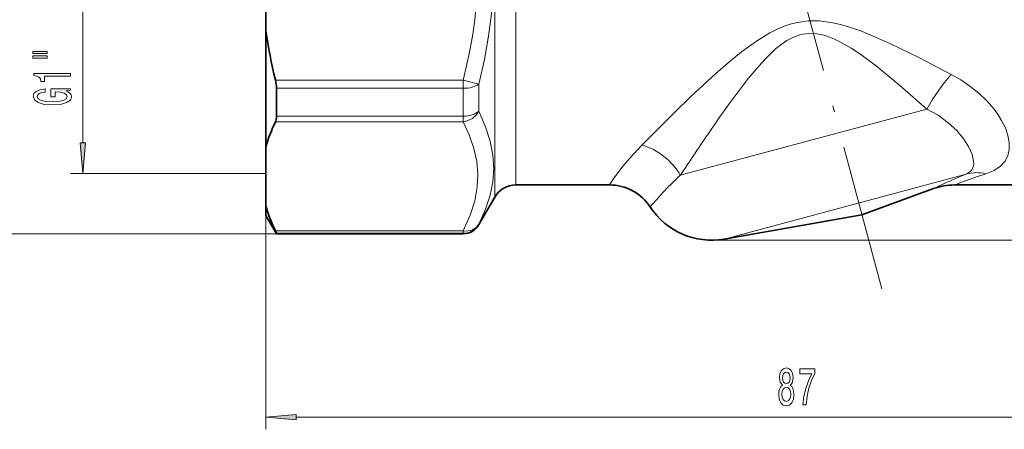
# Model space of a CAD drawing. Extents: x 0 to 210, y 0 to 297.
# Drawn here: x 42 to 123, y 140 to 173 of the extents above; entities that cross this region are included whole.
import ezdxf

# ---------------------------------------------------------------- set-up
doc = ezdxf.new("R2010")
doc.units = 0
doc.linetypes.add('DASHDOT', pattern=[18.5, 12, -3, 0.5, -3])

msp = doc.modelspace()

# ---------------------------------------------------------------- linework, layer by layer
at = {"color": 7, "lineweight": 13}
for p, q in [((47.111, 163.284), (47.111, 191.403)), ((82.593, 159.843), (82.593, 187.303)), ((80.861, 158.843), (80.861, 186.874)), ((62.892, 168.422), (78.263, 168.422)), ((78.263, 168.422), (78.263, 167.753)), ((79.562, 168.087), (78.263, 168.422)), ((79.562, 165.888), (79.562, 168.087)), ((62.977, 167.753), (78.263, 167.753)), ((78.263, 165.474), (78.263, 167.753)), ((78.263, 165.474), (62.977, 165.474)), ((78.263, 165.003), (78.263, 165.474)), ((96.068, 160.643), (116.266, 166.055)), ((78.263, 165.003), (62.892, 165.003)), ((62.111, 162.973), (62.111, 139.843)), ((62.111, 160.793), (46.111, 160.793)), ((99.66, 155.417), (119.497, 160.733)), ((79.562, 156.593), (79.562, 156.632)), ((62.977, 155.843), (36.111, 155.843)), ((62.892, 156.082), (78.263, 156.082)), ((62.977, 155.883), (78.263, 155.883)), ((78.263, 156.082), (78.263, 155.883)), ((78.263, 155.843), (78.263, 155.883)), ((98.435, 155.329), (148.677, 155.329)), ((64.601, 140.843), (146.62, 140.843))]:
    msp.add_line(p, q, dxfattribs=at)
at = {"color": 7, "lineweight": 35}
for p, q in [((62.111, 182.205), (62.111, 172.481)), ((62.111, 172.481), (62.111, 162.973)), ((62.977, 165.474), (62.977, 167.753)), ((62.111, 158.111), (62.111, 162.973)), ((82.593, 159.843), (90.255, 159.843)), ((118.523, 159.843), (128.664, 159.843)), ((110.952, 157.408), (116.813, 159.542)), ((80.861, 158.843), (79.562, 156.593)), ((62.111, 158.111), (62.111, 157.343)), ((62.111, 157.343), (62.977, 155.843)), ((110.952, 157.408), (99.66, 155.417)), ((62.977, 155.843), (62.977, 155.883)), ((62.977, 155.843), (78.263, 155.843))]:
    msp.add_line(p, q, dxfattribs=at)
at = {"color": 7, "linetype": 'DASHDOT', "lineweight": 13}
msp.add_line((112.58, 151.333), (105.888, 176.31), dxfattribs=at)
at = {"color": 7, "lineweight": 13}
for points in [[(79.562, 168.087), (80.02, 170.111), (80.36, 172.019), (80.593, 173.844), (80.73, 175.615), (80.771, 177.788), (80.672, 179.97), (80.426, 182.214), (80.02, 184.576), (79.562, 186.599)], [(78.263, 168.422), (78.579, 169.728), (78.84, 170.973), (79.055, 172.189), (79.223, 173.364), (79.427, 175.618), (79.473, 177.685), (79.381, 179.759), (79.146, 181.895), (78.753, 184.152), (78.263, 186.264)], [(118.271, 168.891), (115.602, 170.284), (113.242, 171.432), (111.617, 172.142), (110.767, 172.473), (109.761, 172.811), (109.172, 172.976), (108.556, 173.116), (108.028, 173.205), (107.483, 173.263), (106.536, 173.266), (105.68, 173.151), (105.079, 173), (104.507, 172.802), (103.94, 172.556), (103.409, 172.286), (102.306, 171.612), (101.085, 170.727), (99.998, 169.847), (98.964, 168.952), (96.94, 167.083)], [(116.266, 166.055), (114.065, 167.985), (112.113, 169.579), (110.768, 170.568), (110.062, 171.034), (109.199, 171.532), (108.688, 171.78), (108.148, 171.995), (107.71, 172.126), (107.256, 172.216), (106.587, 172.249), (105.923, 172.15), (105.339, 171.946), (104.799, 171.66), (104.308, 171.323), (103.876, 170.971), (103.474, 170.603), (102.983, 170.107), (102.521, 169.598), (101.667, 168.578), (101.128, 167.89), (100.083, 166.487), (99.181, 165.224)], [(121.114, 160.752), (121.779, 161.027), (122.303, 161.379), (122.662, 161.772), (122.902, 162.231), (123.022, 162.749), (123.023, 163.32), (122.913, 163.902), (122.701, 164.508), (122.394, 165.123), (122.107, 165.584), (121.775, 166.038), (121.187, 166.714), (120.519, 167.351), (119.786, 167.938), (119.047, 168.441), (118.271, 168.891)], [(96.94, 167.083), (95.526, 165.716), (92.918, 163.11)], [(79.562, 156.632), (80.116, 157.859), (80.489, 159.007), (80.704, 160.109), (80.774, 161.194), (80.704, 162.287), (80.489, 163.413), (80.116, 164.603), (79.562, 165.888)], [(119.497, 160.733), (119.772, 160.893), (119.958, 161.092), (120.068, 161.33), (120.105, 161.545), (120.103, 161.784), (119.981, 162.328), (119.709, 162.943), (119.293, 163.6), (118.72, 164.287), (118.024, 164.937), (117.186, 165.546), (116.266, 166.055)], [(78.263, 156.082), (78.844, 157.367), (79.223, 158.553), (79.427, 159.68), (79.473, 160.713), (79.381, 161.75), (79.146, 162.818), (78.753, 163.947), (78.263, 165.003)], [(92.918, 163.11), (91.927, 162.042), (91.389, 161.399), (90.628, 160.392), (90.255, 159.843)]]:
    msp.add_lwpolyline(points, dxfattribs=at)
for points in [[(43.003, 170.599), (44.178, 170.599), (44.178, 170.773), (43.003, 170.773)], [(43.003, 170.223), (44.178, 170.223), (44.178, 170.399), (43.003, 170.399)], [(46.111, 168.74), (46.111, 168.976), (43.089, 168.976), (43.089, 168.799), (43.353, 168.753), (43.53, 168.659), (43.634, 168.516), (43.668, 168.319), (43.975, 168.319), (43.975, 168.74)], [(45.709, 167.549), (46.111, 167.594), (46.111, 167.723), (44.49, 167.723), (44.49, 167.067), (44.857, 167.067), (44.857, 167.472), (44.883, 167.472), (45.281, 167.441), (45.575, 167.358), (45.761, 167.23), (45.821, 167.072), (45.743, 166.896), (45.51, 166.758), (45.125, 166.67), (44.598, 166.639), (44.075, 166.668), (43.69, 166.756), (43.456, 166.896), (43.374, 167.085), (43.418, 167.215), (43.539, 167.321), (43.742, 167.399), (44.014, 167.443), (44.014, 167.7), (43.599, 167.632), (43.288, 167.505), (43.098, 167.326), (43.029, 167.101), (43.137, 166.805), (43.452, 166.582), (43.949, 166.439), (44.611, 166.39), (45.276, 166.439), (45.773, 166.582), (46.089, 166.792), (46.193, 167.057), (46.158, 167.205), (46.072, 167.337), (45.92, 167.451)], [(46.893, 163.284), (47.111, 160.793), (47.329, 163.284)], [(104.433, 143.46), (104.301, 143.339), (104.21, 143.17), (104.153, 142.958), (104.135, 142.703), (104.177, 142.319), (104.296, 142.02), (104.49, 141.83), (104.755, 141.757), (105.017, 141.83), (105.211, 142.02), (105.331, 142.319), (105.375, 142.703), (105.354, 142.958), (105.3, 143.17), (105.206, 143.339), (105.077, 143.46), (105.18, 143.564), (105.253, 143.706), (105.297, 143.879), (105.313, 144.091), (105.271, 144.398), (105.162, 144.644), (104.986, 144.804), (104.755, 144.865), (104.522, 144.804), (104.345, 144.644), (104.234, 144.398), (104.195, 144.091), (104.208, 143.879), (104.252, 143.706)], [(104.441, 144.056), (104.462, 144.247), (104.524, 144.394), (104.623, 144.484), (104.755, 144.519), (104.885, 144.484), (104.983, 144.394), (105.045, 144.247), (105.069, 144.056), (105.045, 143.862), (104.983, 143.711), (104.885, 143.611), (104.755, 143.581), (104.623, 143.615), (104.524, 143.711), (104.462, 143.862)], [(106.106, 141.843), (106.368, 141.843), (106.453, 142.556), (106.604, 143.222), (106.816, 143.84), (107.094, 144.42), (107.094, 144.778), (105.859, 144.778), (105.859, 144.385), (106.845, 144.385), (106.56, 143.801), (106.344, 143.192), (106.194, 142.543)], [(104.384, 142.712), (104.407, 142.941), (104.483, 143.114), (104.599, 143.226), (104.755, 143.265), (104.908, 143.226), (105.025, 143.114), (105.1, 142.941), (105.126, 142.712), (105.1, 142.466), (105.025, 142.28), (104.908, 142.159), (104.755, 142.12), (104.599, 142.159), (104.483, 142.28), (104.407, 142.466)], [(64.601, 141.061), (62.111, 140.843), (64.601, 140.625)]]:
    msp.add_lwpolyline(points, close=True, dxfattribs=at)
at = {"color": 7, "lineweight": 35}
msp.add_lwpolyline([(62.977, 155.883), (62.976, 155.89), (62.967, 155.917), (62.892, 156.082)], dxfattribs=at)
for centre, radius, start, end in [((104.152, 178.477), 42.467, 188.11742, 193.69672), ((60.078, 167.722), 2.9, 0.61614, 13.97314), ((74.008, 159.55), 12.381, 153.87027, 163.94704), ((82.593, 157.843), 2, 90, 150), ((90.255, 155.843), 4, 33.24958, 90), ((118.523, 154.844), 4.999, 90, 109.99995), ((74.008, 161.535), 12.381, 196.05296, 206.12973), ((98.618, 161.326), 6, 213.24959, 280), ((78.263, 157.343), 1.5, 270, 330)]:
    msp.add_arc(centre, radius, start, end, dxfattribs=at)
at = {"color": 7, "lineweight": 13}
for centre, radius, start, end in [((129.751, 158.652), 15.383, 138.26912, 151.23451), ((274.056, 43.109), 213.292, 145.07342, 146.5613), ((115.061, 140.199), 27.905, 132.89342, 140.26867), ((140.493, 109.198), 55.647, 112.16653, 114.26004), ((138.584, 105.905), 57.561, 107.66808, 109.58819), ((127.063, 139.075), 22.89, 114.33933, 116.60127), ((125.451, 142.845), 18.355, 109.6257, 112.17444)]:
    msp.add_arc(centre, radius, start, end, dxfattribs=at)
for centre, major_axis, ratio, start_param, end_param in [((78.263, 168.422), (1.5, 0), 0.446066, 4.712389, 5.759587), ((78.263, 166.302), (1.334, 0.687), 0.83866, 4.304629, 5.411457), ((78.263, 166.302), (1.5, 0), 0.55206, 4.712389, 5.759587), ((92.918, 159.799), (3.159, -2.568), 0.735219, 1.081951, 2.107569), ((121.114, 156.037), (1.897, -4.597), 0.750941, 2.639138, 3.061953), ((78.263, 157.381), (1.5, 0), 0.998126, 4.712389, 5.759587), ((78.263, 157.381), (1.334, -0.687), 0.838656, 5.120151, 6.226976)]:
    msp.add_ellipse(centre, major_axis=major_axis, ratio=ratio, start_param=start_param, end_param=end_param, dxfattribs=at)
at = {"color": 7, "lineweight": 35}
msp.add_ellipse((62.167, 166.316), major_axis=(0.544, -1.496), ratio=0.401416, start_param=0.372869, end_param=0.834707, dxfattribs=at)
at = {"color": 7, "lineweight": 13}
for points in [[(46.893, 163.284), (47.111, 160.793), (46.893, 163.284), (47.329, 163.284)], [(64.601, 141.061), (62.111, 140.843), (64.601, 141.061), (64.601, 140.625)]]:
    msp.add_solid(points, dxfattribs=at)

doc.saveas('drawing.dxf')
